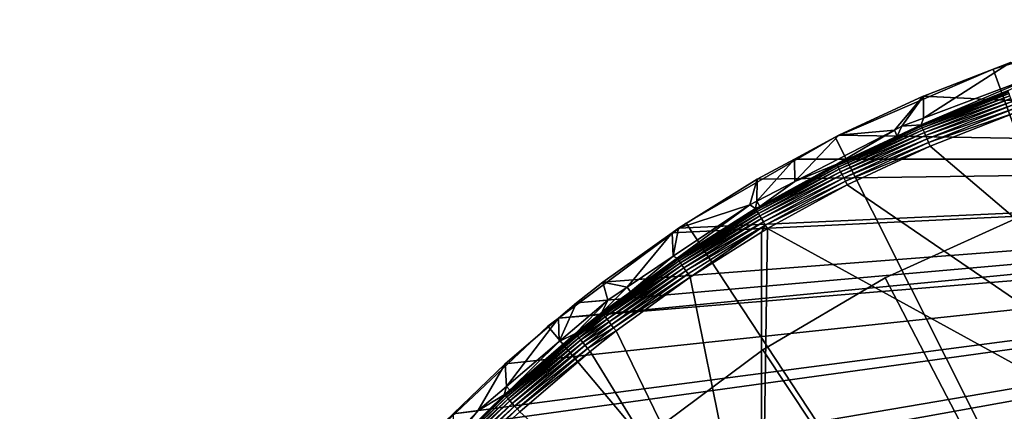
# Model space of a CAD drawing. Extents: x -245 to 25, y -233 to 40.
# Drawn here: x -245 to -228, y 18 to 24 of the extents above; entities that cross this region are included whole.
import ezdxf

# ---------------------------------------------------------------- set-up
doc = ezdxf.new("R2010")
doc.units = 0
for name, color, linetype in [('L10', 7, 'CONTINUOUS'), ('L8', 7, 'CONTINUOUS'), ('L9', 7, 'CONTINUOUS')]:
    doc.layers.add(name, color=color, linetype=linetype)

msp = doc.modelspace()

# ---------------------------------------------------------------- linework, layer by layer
at = {"layer": 'L10', "color": 7}
for points in [[(-228.1936, 20.95506, 65.8), (-228.1936, 20.95506, 35.8), (-230.3746, 19.96542, 35.8)], [(-228.1936, 20.95506, 65.8), (-230.3746, 19.96542, 35.8), (-230.3746, 19.96542, 65.8)], [(-230.3746, 19.96542, 35.8), (-228.1936, 20.95506, 35.8), (-220, 0, 35.8)], [(-220, 0, 65.8), (-228.1936, 20.95506, 65.8), (-230.3746, 19.96542, 65.8)], [(-230.3746, 19.96542, 65.8), (-230.3746, 19.96542, 35.8), (-232.438, 18.74956, 35.8)], [(-230.3746, 19.96542, 65.8), (-232.438, 18.74956, 35.8), (-232.438, 18.74956, 65.8)], [(-220, 0, 35.8), (-232.438, 18.74956, 35.8), (-230.3746, 19.96542, 35.8)], [(-230.3746, 19.96542, 65.8), (-232.438, 18.74956, 65.8), (-220, 0, 65.8)], [(-232.438, 18.74956, 65.8), (-232.438, 18.74956, 35.8), (-234.3605, 17.32126, 35.8)], [(-232.438, 18.74956, 65.8), (-234.3605, 17.32126, 35.8), (-234.3605, 17.32126, 65.8)], [(-220, 0, 35.8), (-234.3605, 17.32126, 35.8), (-232.438, 18.74956, 35.8)], [(-220, 0, 65.8), (-232.438, 18.74956, 65.8), (-234.3605, 17.32126, 65.8)]]:
    msp.add_3dface(points, dxfattribs=at)
at = {"layer": 'L8', "color": 7}
for points in [[(-229.7272, 23.03393, 65.8), (-228.2573, 23.60195, 65.8), (-208.0934, 21.97005, 65.8)], [(-229.7272, 23.03393, 65.8), (-229.7257, 22.66467, 84.21464), (-228.2573, 23.60195, 65.8)], [(-228.2573, 23.60195, 65.8), (-229.7257, 22.66467, 84.21464), (-227.7579, 23.40692, 84.21464)], [(-229.7694, 22.54976, 90.41676), (-228.2988, 23.12756, 90.41691), (-227.7579, 23.40692, 84.21464)], [(-227.7579, 23.40692, 84.21464), (-229.7257, 22.66467, 84.21464), (-229.7694, 22.54976, 90.41676)], [(-228.2988, 23.12756, 90.41691), (-229.7694, 22.54976, 90.41676), (-228.2965, 23.12103, 90.48438)], [(-228.2965, 23.12103, 90.48438), (-229.7694, 22.54976, 90.41676), (-229.7667, 22.54339, 90.48425)], [(-228.2965, 23.12103, 90.48438), (-229.7667, 22.54339, 90.48425), (-228.2904, 23.10386, 90.54972)], [(-208.0934, 21.97005, 65.8), (-231.158, 22.37427, 65.8), (-229.7317, 23.03217, 65.8)], [(-231.158, 22.37427, 65.8), (-230.2183, 22.46194, 84.21464), (-229.7317, 23.03217, 65.8)], [(-229.7317, 23.03217, 65.8), (-230.2183, 22.46194, 84.21464), (-230.0965, 22.52483, 84.21464)], [(-229.7317, 23.03217, 65.8), (-230.0965, 22.52483, 84.21464), (-229.7272, 23.03393, 65.8)], [(-229.7272, 23.03393, 65.8), (-230.0965, 22.52483, 84.21464), (-229.7257, 22.66467, 84.21464)], [(-228.2904, 23.10386, 90.54972), (-229.7667, 22.54339, 90.48425), (-229.7595, 22.52663, 90.54962)], [(-228.2904, 23.10386, 90.54972), (-229.7595, 22.52663, 90.54962), (-228.2806, 23.07653, 90.61104)], [(-228.2806, 23.07653, 90.61104), (-229.7595, 22.52663, 90.54962), (-229.748, 22.49996, 90.61095)], [(-228.2806, 23.07653, 90.61104), (-229.748, 22.49996, 90.61095), (-228.2676, 23.03983, 90.66657)], [(-228.2676, 23.03983, 90.66657), (-229.748, 22.49996, 90.61095), (-229.7326, 22.46415, 90.6665)], [(-228.2676, 23.03983, 90.66657), (-229.7326, 22.46415, 90.6665), (-228.2515, 22.99483, 90.71472)], [(-228.2515, 22.99483, 90.71472), (-229.7326, 22.46415, 90.6665), (-229.7137, 22.42023, 90.71465)], [(-208.0934, 21.97005, 65.8), (-229.7317, 23.03217, 65.8), (-229.7272, 23.03393, 65.8)], [(-228.2515, 22.99483, 90.71472), (-229.7137, 22.42023, 90.71465), (-228.233, 22.94281, 90.75411)], [(-228.233, 22.94281, 90.75411), (-229.7137, 22.42023, 90.71465), (-229.6919, 22.36947, 90.75403)], [(-228.233, 22.94281, 90.75411), (-229.6919, 22.36947, 90.75403), (-228.2125, 22.88526, 90.7836)], [(-228.2125, 22.88526, 90.7836), (-229.6919, 22.36947, 90.75403), (-229.6677, 22.31332, 90.78351)], [(-228.2125, 22.88526, 90.7836), (-229.6677, 22.31332, 90.78351), (-228.1906, 22.82386, 90.80234)], [(-228.1906, 22.82386, 90.80234), (-229.6677, 22.31332, 90.78351), (-229.642, 22.25341, 90.80222)], [(-228.1906, 22.82386, 90.80234), (-229.642, 22.25341, 90.80222), (-228.1679, 22.76035, 90.8098)], [(-229.7694, 22.54976, 90.41676), (-229.7257, 22.66467, 84.21464), (-230.0965, 22.52483, 84.21464)], [(-228.1679, 22.76035, 90.8098), (-229.642, 22.25341, 90.80222), (-229.6153, 22.19144, 90.80965)], [(-219.9999, 14.00875, 91.0195), (-228.1679, 22.76035, 90.8098), (-229.6153, 22.19144, 90.80965)], [(-231.158, 22.37427, 65.8), (-231.9022, 21.5928, 84.21464), (-230.2183, 22.46194, 84.21464)], [(-231.1913, 21.88436, 90.41661), (-230.2183, 22.46194, 84.21464), (-231.9022, 21.5928, 84.21464)], [(-230.173, 22.36091, 90.41671), (-230.2183, 22.46194, 84.21464), (-231.1913, 21.88436, 90.41661)], [(-229.7667, 22.54339, 90.48425), (-230.173, 22.36091, 90.41671), (-231.1881, 21.87816, 90.48413)], [(-229.7667, 22.54339, 90.48425), (-231.1881, 21.87816, 90.48413), (-229.7595, 22.52663, 90.54962)], [(-229.7595, 22.52663, 90.54962), (-231.1881, 21.87816, 90.48413), (-231.1799, 21.86188, 90.54951)], [(-229.7595, 22.52663, 90.54962), (-231.1799, 21.86188, 90.54951), (-229.748, 22.49996, 90.61095)], [(-229.748, 22.49996, 90.61095), (-231.1799, 21.86188, 90.54951), (-231.1668, 21.83597, 90.61086)], [(-229.748, 22.49996, 90.61095), (-231.1668, 21.83597, 90.61086), (-229.7326, 22.46415, 90.6665)], [(-229.7326, 22.46415, 90.6665), (-231.1668, 21.83597, 90.61086), (-231.1491, 21.80118, 90.66642)], [(-229.7326, 22.46415, 90.6665), (-231.1491, 21.80118, 90.66642), (-229.7137, 22.42023, 90.71465)], [(-230.173, 22.36091, 90.41671), (-230.0965, 22.52483, 84.21464), (-230.2183, 22.46194, 84.21464)], [(-229.7694, 22.54976, 90.41676), (-230.0965, 22.52483, 84.21464), (-230.173, 22.36091, 90.41671)], [(-229.7694, 22.54976, 90.41676), (-230.173, 22.36091, 90.41671), (-229.7667, 22.54339, 90.48425)], [(-231.9066, 21.97005, 65.8), (-231.158, 22.37427, 65.8), (-208.0934, 21.97005, 65.8)], [(-231.9066, 21.97005, 65.8), (-231.9022, 21.5928, 84.21464), (-231.158, 22.37427, 65.8)], [(-230.173, 22.36091, 90.41671), (-231.1913, 21.88436, 90.41661), (-231.1881, 21.87816, 90.48413)], [(-229.7137, 22.42023, 90.71465), (-231.1491, 21.80118, 90.66642), (-231.1275, 21.75851, 90.71458)], [(-229.7137, 22.42023, 90.71465), (-231.1275, 21.75851, 90.71458), (-229.6919, 22.36947, 90.75403)], [(-229.6919, 22.36947, 90.75403), (-231.1275, 21.75851, 90.71458), (-231.1025, 21.70919, 90.75396)], [(-229.6919, 22.36947, 90.75403), (-231.1025, 21.70919, 90.75396), (-229.6677, 22.31332, 90.78351)], [(-229.6677, 22.31332, 90.78351), (-231.1025, 21.70919, 90.75396), (-231.0749, 21.65464, 90.78342)], [(-229.6677, 22.31332, 90.78351), (-231.0749, 21.65464, 90.78342), (-229.642, 22.25341, 90.80222)], [(-229.642, 22.25341, 90.80222), (-231.0749, 21.65464, 90.78342), (-231.0454, 21.59644, 90.80212)], [(-229.642, 22.25341, 90.80222), (-231.0454, 21.59644, 90.80212), (-229.6153, 22.19144, 90.80965)], [(-229.6153, 22.19144, 90.80965), (-231.0454, 21.59644, 90.80212), (-231.0149, 21.53626, 90.80952)], [(-229.6153, 22.19144, 90.80965), (-231.0149, 21.53626, 90.80952), (-219.9999, 14.00875, 91.0195)], [(-207.4643, 21.63033, 65.8), (-235.8923, 19.281, 65.8), (-208.0934, 21.97005, 65.8)], [(-208.0934, 21.97005, 65.8), (-235.8923, 19.281, 65.8), (-235.5848, 19.54295, 65.8)], [(-208.0934, 21.97005, 65.8), (-235.5848, 19.54295, 65.8), (-235.141, 19.88934, 65.8)], [(-235.141, 19.88934, 65.8), (-233.9715, 20.72487, 65.8), (-208.0934, 21.97005, 65.8)], [(-233.9715, 20.72487, 65.8), (-233.8639, 20.80175, 65.8), (-208.0934, 21.97005, 65.8)], [(-208.0934, 21.97005, 65.8), (-233.8639, 20.80175, 65.8), (-232.5357, 21.63033, 65.8)], [(-232.5357, 21.63033, 65.8), (-232.5444, 21.26135, 84.21464), (-231.9066, 21.97005, 65.8)], [(-231.9066, 21.97005, 65.8), (-232.5444, 21.26135, 84.21464), (-231.9022, 21.5928, 84.21464)], [(-208.0934, 21.97005, 65.8), (-232.5357, 21.63033, 65.8), (-231.9066, 21.97005, 65.8)], [(-231.1881, 21.87816, 90.48413), (-231.1913, 21.88436, 90.41661), (-232.5591, 21.12805, 90.48402)], [(-232.5591, 21.12805, 90.48402), (-231.1913, 21.88436, 90.41661), (-232.4921, 21.17262, 90.41648)], [(-232.5591, 21.12805, 90.48402), (-231.1799, 21.86188, 90.54951), (-231.1881, 21.87816, 90.48413)], [(-232.5591, 21.12805, 90.48402), (-232.5499, 21.1123, 90.54942), (-231.1799, 21.86188, 90.54951)], [(-232.5499, 21.1123, 90.54942), (-231.1668, 21.83597, 90.61086), (-231.1799, 21.86188, 90.54951)], [(-232.5499, 21.1123, 90.54942), (-232.5351, 21.08725, 90.61079), (-231.1668, 21.83597, 90.61086)], [(-232.5351, 21.08725, 90.61079), (-231.1491, 21.80118, 90.66642), (-231.1668, 21.83597, 90.61086)], [(-232.5351, 21.08725, 90.61079), (-232.5153, 21.05362, 90.66635), (-231.1491, 21.80118, 90.66642)], [(-232.5153, 21.05362, 90.66635), (-231.1275, 21.75851, 90.71458), (-231.1491, 21.80118, 90.66642)], [(-231.1913, 21.88436, 90.41661), (-231.9022, 21.5928, 84.21464), (-232.4921, 21.17262, 90.41648)], [(-207.4643, 21.63033, 65.8), (-244.8917, -2.340133, 65.8), (-244.9883, -0.772861, 65.8)], [(-244.9883, -0.772861, 65.8), (-244.9879, -0.000006, 65.8), (-207.4643, 21.63033, 65.8)], [(-207.4643, 21.63033, 65.8), (-244.9879, -0.000006, 65.8), (-244.9875, 0.797088, 65.8)], [(-207.4643, 21.63033, 65.8), (-244.9875, 0.797088, 65.8), (-244.8892, 2.366825, 65.8)], [(-244.8696, -2.55445, 65.8), (-244.8917, -2.340133, 65.8), (-207.4643, 21.63033, 65.8)], [(-244.8892, 2.366825, 65.8), (-244.8656, 2.553927, 65.8), (-207.4643, 21.63033, 65.8)], [(-207.4643, 21.63033, 65.8), (-244.8391, -2.849454, 65.8), (-244.8696, -2.55445, 65.8)], [(-207.4643, 21.63033, 65.8), (-244.8656, 2.553927, 65.8), (-244.6921, 3.931186, 65.8)], [(-207.4643, 21.63033, 65.8), (-244.6112, -4.411698, 65.8), (-244.8391, -2.849454, 65.8)], [(-207.4643, 21.63033, 65.8), (-244.6921, 3.931186, 65.8), (-244.4814, 5.033758, 65.8)], [(-244.48, -5.033257, 65.8), (-244.6112, -4.411698, 65.8), (-207.4643, 21.63033, 65.8)], [(-244.4814, 5.033758, 65.8), (-244.3947, 5.487864, 65.8), (-207.4643, 21.63033, 65.8)], [(-244.2877, -5.944655, 65.8), (-244.48, -5.033257, 65.8), (-207.4643, 21.63033, 65.8)], [(-207.4643, 21.63033, 65.8), (-244.3947, 5.487864, 65.8), (-244.2407, 6.133863, 65.8)], [(-207.4643, 21.63033, 65.8), (-243.8747, -7.430659, 65.8), (-244.2877, -5.944655, 65.8)], [(-207.4643, 21.63033, 65.8), (-244.2407, 6.133863, 65.8), (-243.8697, 7.429214, 65.8)], [(-207.4643, 21.63033, 65.8), (-243.8701, -7.447348, 65.8), (-243.8747, -7.430659, 65.8)], [(-243.3595, -8.919222, 65.8), (-243.8701, -7.447348, 65.8), (-207.4643, 21.63033, 65.8)], [(-243.8697, 7.429214, 65.8), (-243.8112, 7.633346, 65.8), (-207.4643, 21.63033, 65.8)], [(-207.4643, 21.63033, 65.8), (-243.8112, 7.633346, 65.8), (-243.2893, 9.100673, 65.8)], [(-207.4643, 21.63033, 65.8), (-243.0229, -9.722551, 65.8), (-243.3595, -8.919222, 65.8)], [(-207.4643, 21.63033, 65.8), (-243.2893, 9.100673, 65.8), (-243.023, 9.722496, 65.8)], [(-242.6754, 10.53439, 65.8), (-207.4643, 21.63033, 65.8), (-243.023, 9.722496, 65.8)], [(-207.4643, 21.63033, 65.8), (-242.7561, -10.35934, 65.8), (-243.0229, -9.722551, 65.8)], [(-207.4643, 21.63033, 65.8), (-242.4771, -10.94998, 65.8), (-242.7561, -10.35934, 65.8)], [(-241.9801, 11.91206, 65.8), (-207.4643, 21.63033, 65.8), (-242.6754, 10.53439, 65.8)], [(-241.9712, -11.9073, 65.8), (-242.4771, -10.94998, 65.8), (-207.4643, 21.63033, 65.8)], [(-241.9801, 11.91206, 65.8), (-241.9696, 11.93299, 65.8), (-207.4643, 21.63033, 65.8)], [(-207.4643, 21.63033, 65.8), (-241.7368, -12.35069, 65.8), (-241.9712, -11.9073, 65.8)], [(-207.4643, 21.63033, 65.8), (-241.9696, 11.93299, 65.8), (-241.171, 13.29464, 65.8)], [(-207.4643, 21.63033, 65.8), (-240.9146, -13.6935, 65.8), (-241.7368, -12.35069, 65.8)], [(-207.4643, 21.63033, 65.8), (-241.171, 13.29464, 65.8), (-240.8719, 13.75827, 65.8)], [(-240.7212, -13.96892, 65.8), (-240.9146, -13.6935, 65.8), (-207.4643, 21.63033, 65.8)], [(-240.8719, 13.75827, 65.8), (-240.7224, 13.96977, 65.8), (-207.4643, 21.63033, 65.8)], [(-207.4643, 21.63033, 65.8), (-240.7224, 13.96977, 65.8), (-239.9665, 15.03937, 65.8)], [(-240.0127, -14.97795, 65.8), (-240.7212, -13.96892, 65.8), (-207.4643, 21.63033, 65.8)], [(-207.4643, 21.63033, 65.8), (-239.281, -15.8927, 65.8), (-240.0127, -14.97795, 65.8)], [(-207.4643, 21.63033, 65.8), (-239.9665, 15.03937, 65.8), (-239.2802, 15.89204, 65.8)], [(-207.4643, 21.63033, 65.8), (-239.0328, -16.20303, 65.8), (-239.281, -15.8927, 65.8)], [(-239.2802, 15.89204, 65.8), (-238.9842, 16.25983, 65.8), (-207.4643, 21.63033, 65.8)], [(-237.976, -17.36724, 65.8), (-239.0328, -16.20303, 65.8), (-207.4643, 21.63033, 65.8)], [(-207.4643, 21.63033, 65.8), (-238.9842, 16.25983, 65.8), (-237.9263, 17.4185, 65.8)], [(-207.4643, 21.63033, 65.8), (-237.6737, -17.67373, 65.8), (-237.976, -17.36724, 65.8)], [(-207.4643, 21.63033, 65.8), (-237.9263, 17.4185, 65.8), (-237.6682, 17.66797, 65.8)], [(-207.4643, 21.63033, 65.8), (-237.6181, -17.73011, 65.8), (-237.6737, -17.67373, 65.8)], [(-237.6682, 17.66797, 65.8), (-236.7932, 18.51365, 65.8), (-207.4643, 21.63033, 65.8)], [(-236.4598, -18.81095, 65.8), (-237.6181, -17.73011, 65.8), (-207.4643, 21.63033, 65.8)], [(-207.4643, 21.63033, 65.8), (-236.7932, 18.51365, 65.8), (-235.8923, 19.281, 65.8)], [(-207.4643, 21.63033, 65.8), (-235.8907, -19.27877, 65.8), (-236.4598, -18.81095, 65.8)], [(-207.4643, 21.63033, 65.8), (-235.2452, -19.80948, 65.8), (-235.8907, -19.27877, 65.8)], [(-233.9765, -20.72603, 65.8), (-235.2452, -19.80948, 65.8), (-207.4643, 21.63033, 65.8)], [(-233.9765, -20.72603, 65.8), (-207.4643, 21.63033, 65.8), (-233.9736, -20.72787, 65.8)], [(-233.9736, -20.72787, 65.8), (-207.4643, 21.63033, 65.8), (-206.1362, 20.80175, 65.8)], [(-233.8639, 20.80175, 65.8), (-232.6625, 21.20038, 84.21464), (-232.5357, 21.63033, 65.8)], [(-232.5357, 21.63033, 65.8), (-232.6625, 21.20038, 84.21464), (-232.5444, 21.26135, 84.21464)], [(-232.5153, 21.05362, 90.66635), (-232.491, 21.01237, 90.71451), (-231.1275, 21.75851, 90.71458)], [(-232.491, 21.01237, 90.71451), (-231.1025, 21.70919, 90.75396), (-231.1275, 21.75851, 90.71458)], [(-232.491, 21.01237, 90.71451), (-232.463, 20.96469, 90.75389), (-231.1025, 21.70919, 90.75396)], [(-232.463, 20.96469, 90.75389), (-231.0749, 21.65464, 90.78342), (-231.1025, 21.70919, 90.75396)], [(-232.463, 20.96469, 90.75389), (-232.4319, 20.91197, 90.78334), (-231.0749, 21.65464, 90.78342)], [(-232.4319, 20.91197, 90.78334), (-231.0454, 21.59644, 90.80212), (-231.0749, 21.65464, 90.78342)], [(-232.4921, 21.17262, 90.41648), (-231.9022, 21.5928, 84.21464), (-232.5444, 21.26135, 84.21464)], [(-232.4319, 20.91197, 90.78334), (-232.3988, 20.85571, 90.80201), (-231.0454, 21.59644, 90.80212)], [(-232.3988, 20.85571, 90.80201), (-231.0149, 21.53626, 90.80952), (-231.0454, 21.59644, 90.80212)], [(-232.3988, 20.85571, 90.80201), (-232.3646, 20.79754, 90.80938), (-231.0149, 21.53626, 90.80952)], [(-219.9999, 14.00875, 91.0195), (-231.0149, 21.53626, 90.80952), (-232.3646, 20.79754, 90.80938)], [(-233.8639, 20.80175, 65.8), (-233.9564, 20.33086, 84.21464), (-232.6625, 21.20038, 84.21464)], [(-233.8847, 20.2986, 90.41634), (-232.6625, 21.20038, 84.21464), (-233.9564, 20.33086, 84.21464)], [(-232.5626, 21.13403, 90.41648), (-232.6625, 21.20038, 84.21464), (-233.8847, 20.2986, 90.41634)], [(-233.8847, 20.2986, 90.41634), (-232.5591, 21.12805, 90.48402), (-232.5626, 21.13403, 90.41648)], [(-233.8847, 20.2986, 90.41634), (-233.8808, 20.29284, 90.48392), (-232.5591, 21.12805, 90.48402)], [(-233.8808, 20.29284, 90.48392), (-232.5499, 21.1123, 90.54942), (-232.5591, 21.12805, 90.48402)], [(-232.5626, 21.13403, 90.41648), (-232.5444, 21.26135, 84.21464), (-232.6625, 21.20038, 84.21464)], [(-232.4921, 21.17262, 90.41648), (-232.5444, 21.26135, 84.21464), (-232.5626, 21.13403, 90.41648)], [(-232.5591, 21.12805, 90.48402), (-232.4921, 21.17262, 90.41648), (-232.5626, 21.13403, 90.41648)], [(-233.8808, 20.29284, 90.48392), (-233.8706, 20.2777, 90.54933), (-232.5499, 21.1123, 90.54942)], [(-233.8706, 20.2777, 90.54933), (-232.5351, 21.08725, 90.61079), (-232.5499, 21.1123, 90.54942)], [(-233.8706, 20.2777, 90.54933), (-233.8543, 20.2536, 90.61072), (-232.5351, 21.08725, 90.61079)], [(-233.8543, 20.2536, 90.61072), (-232.5153, 21.05362, 90.66635), (-232.5351, 21.08725, 90.61079)], [(-233.8543, 20.2536, 90.61072), (-233.8324, 20.22126, 90.66629), (-232.5153, 21.05362, 90.66635)], [(-233.8324, 20.22126, 90.66629), (-232.491, 21.01237, 90.71451), (-232.5153, 21.05362, 90.66635)], [(-233.8324, 20.22126, 90.66629), (-233.8056, 20.18159, 90.71446), (-232.491, 21.01237, 90.71451)], [(-233.8056, 20.18159, 90.71446), (-232.463, 20.96469, 90.75389), (-232.491, 21.01237, 90.71451)], [(-233.8056, 20.18159, 90.71446), (-233.7746, 20.13574, 90.75384), (-232.463, 20.96469, 90.75389)], [(-233.7746, 20.13574, 90.75384), (-232.4319, 20.91197, 90.78334), (-232.463, 20.96469, 90.75389)], [(-233.9736, -20.72787, 65.8), (-206.1362, 20.80175, 65.8), (-206.0285, 20.72487, 65.8)], [(-233.9715, 20.72487, 65.8), (-233.9564, 20.33086, 84.21464), (-233.8639, 20.80175, 65.8)], [(-233.7746, 20.13574, 90.75384), (-233.7403, 20.08504, 90.78327), (-232.4319, 20.91197, 90.78334)], [(-233.7403, 20.08504, 90.78327), (-232.3988, 20.85571, 90.80201), (-232.4319, 20.91197, 90.78334)], [(-233.7403, 20.08504, 90.78327), (-233.7037, 20.03094, 90.80192), (-232.3988, 20.85571, 90.80201)], [(-233.6658, 19.97501, 90.80926), (-232.3988, 20.85571, 90.80201), (-233.7037, 20.03094, 90.80192)], [(-232.4627, 20.73551, 90.80937), (-232.3988, 20.85571, 90.80201), (-233.6658, 19.97501, 90.80926)], [(-232.4627, 20.73551, 90.80937), (-232.3646, 20.79754, 90.80938), (-232.3988, 20.85571, 90.80201)], [(-219.9999, 14.00875, 91.0195), (-232.3646, 20.79754, 90.80938), (-232.4627, 14.00851, 90.92538)], [(-232.4627, 14.00851, 90.92538), (-232.3646, 20.79754, 90.80938), (-232.4627, 20.73551, 90.80937)], [(-235.141, 19.88934, 65.8), (-234.733, 19.80902, 84.21464), (-233.9715, 20.72487, 65.8)], [(-233.9715, 20.72487, 65.8), (-234.733, 19.80902, 84.21464), (-233.9564, 20.33086, 84.21464)], [(-206.0285, 20.72487, 65.8), (-204.859, 19.88934, 65.8), (-233.9736, -20.72787, 65.8)], [(-232.4627, 14.00851, 90.92538), (-232.4627, 20.73551, 90.80937), (-233.6658, 19.97501, 90.80926)], [(-234.673, 19.72859, 90.41626), (-235.1534, 19.37264, 90.48381), (-233.8808, 20.29284, 90.48392)], [(-235.1534, 19.37264, 90.48381), (-233.8706, 20.2777, 90.54933), (-233.8808, 20.29284, 90.48392)], [(-234.673, 19.72859, 90.41626), (-233.9564, 20.33086, 84.21464), (-234.733, 19.80902, 84.21464)], [(-233.8847, 20.2986, 90.41634), (-233.9564, 20.33086, 84.21464), (-234.673, 19.72859, 90.41626)], [(-234.673, 19.72859, 90.41626), (-233.8808, 20.29284, 90.48392), (-233.8847, 20.2986, 90.41634)], [(-235.1534, 19.37264, 90.48381), (-235.1422, 19.35816, 90.54925), (-233.8706, 20.2777, 90.54933)], [(-235.1422, 19.35816, 90.54925), (-233.8543, 20.2536, 90.61072), (-233.8706, 20.2777, 90.54933)], [(-235.1422, 19.35816, 90.54925), (-235.1244, 19.33511, 90.61065), (-233.8543, 20.2536, 90.61072)], [(-235.1244, 19.33511, 90.61065), (-233.8324, 20.22126, 90.66629), (-233.8543, 20.2536, 90.61072)], [(-235.1244, 19.33511, 90.61065), (-235.1005, 19.30417, 90.66623), (-233.8324, 20.22126, 90.66629)], [(-235.1005, 19.30417, 90.66623), (-233.8056, 20.18159, 90.71446), (-233.8324, 20.22126, 90.66629)], [(-235.1005, 19.30417, 90.66623), (-235.0713, 19.26623, 90.71441), (-233.8056, 20.18159, 90.71446)], [(-235.0713, 19.26623, 90.71441), (-233.7746, 20.13574, 90.75384), (-233.8056, 20.18159, 90.71446)], [(-235.0713, 19.26623, 90.71441), (-235.0374, 19.22238, 90.75377), (-233.7746, 20.13574, 90.75384)], [(-235.0374, 19.22238, 90.75377), (-233.7403, 20.08504, 90.78327), (-233.7746, 20.13574, 90.75384)], [(-235.0374, 19.22238, 90.75377), (-235, 19.17389, 90.78319), (-233.7403, 20.08504, 90.78327)], [(-235, 19.17389, 90.78319), (-233.7037, 20.03094, 90.80192), (-233.7403, 20.08504, 90.78327)], [(-235, 19.17389, 90.78319), (-234.9601, 19.12216, 90.80183), (-233.7037, 20.03094, 90.80192)], [(-233.6658, 19.97501, 90.80926), (-233.7037, 20.03094, 90.80192), (-234.9601, 19.12216, 90.80183)], [(-234.9601, 19.12216, 90.80183), (-234.9188, 19.06868, 90.80913), (-233.6658, 19.97501, 90.80926)], [(-233.6658, 19.97501, 90.80926), (-234.9188, 19.06868, 90.80913), (-232.4627, 14.00851, 90.92538)], [(-235.5848, 19.54295, 65.8), (-235.0592, 19.58981, 84.21464), (-235.141, 19.88934, 65.8)], [(-234.673, 19.72859, 90.41626), (-234.733, 19.80902, 84.21464), (-235.1576, 19.37815, 90.41621)], [(-235.1576, 19.37815, 90.41621), (-234.733, 19.80902, 84.21464), (-235.0592, 19.58981, 84.21464)], [(-235.141, 19.88934, 65.8), (-235.0592, 19.58981, 84.21464), (-234.733, 19.80902, 84.21464)], [(-233.9736, -20.72787, 65.8), (-204.859, 19.88934, 65.8), (-204.4152, 19.54295, 65.8)], [(-235.1576, 19.37815, 90.41621), (-235.1534, 19.37264, 90.48381), (-234.673, 19.72859, 90.41626)], [(-235.8923, 19.281, 65.8), (-235.8789, 18.8906, 84.21464), (-235.5848, 19.54295, 65.8)], [(-235.5848, 19.54295, 65.8), (-235.8789, 18.8906, 84.21464), (-235.0592, 19.58981, 84.21464)], [(-235.6038, 19.02566, 90.41616), (-235.0592, 19.58981, 84.21464), (-235.8789, 18.8906, 84.21464)], [(-235.1576, 19.37815, 90.41621), (-235.0592, 19.58981, 84.21464), (-235.6038, 19.02566, 90.41616)], [(-233.9736, -20.72787, 65.8), (-204.4152, 19.54295, 65.8), (-204.1077, 19.281, 65.8)], [(-235.1534, 19.37264, 90.48381), (-235.1576, 19.37815, 90.41621), (-235.6038, 19.02566, 90.41616)], [(-235.6038, 19.02566, 90.41616), (-235.5994, 19.02024, 90.48376), (-235.1534, 19.37264, 90.48381)], [(-235.5994, 19.02024, 90.48376), (-235.1422, 19.35816, 90.54925), (-235.1534, 19.37264, 90.48381)], [(-235.5994, 19.02024, 90.48376), (-235.588, 19.00601, 90.54921), (-235.1422, 19.35816, 90.54925)], [(-235.588, 19.00601, 90.54921), (-235.1244, 19.33511, 90.61065), (-235.1422, 19.35816, 90.54925)], [(-235.588, 19.00601, 90.54921), (-235.5697, 18.98337, 90.61062), (-235.1244, 19.33511, 90.61065)], [(-235.5697, 18.98337, 90.61062), (-235.1005, 19.30417, 90.66623), (-235.1244, 19.33511, 90.61065)], [(-235.5697, 18.98337, 90.61062), (-235.5451, 18.95297, 90.66621), (-235.1005, 19.30417, 90.66623)], [(-235.5451, 18.95297, 90.66621), (-235.0713, 19.26623, 90.71441), (-235.1005, 19.30417, 90.66623)], [(-236.7932, 18.51365, 65.8), (-236.7701, 18.13037, 84.21464), (-235.8923, 19.281, 65.8)], [(-235.8923, 19.281, 65.8), (-236.7701, 18.13037, 84.21464), (-235.8789, 18.8906, 84.21464)], [(-235.5451, 18.95297, 90.66621), (-235.5149, 18.91569, 90.71438), (-235.0713, 19.26623, 90.71441)], [(-235.5149, 18.91569, 90.71438), (-235.0374, 19.22238, 90.75377), (-235.0713, 19.26623, 90.71441)], [(-235.5149, 18.91569, 90.71438), (-235.4801, 18.87261, 90.75375), (-235.0374, 19.22238, 90.75377)], [(-235.4801, 18.87261, 90.75375), (-235, 19.17389, 90.78319), (-235.0374, 19.22238, 90.75377)], [(-235.4801, 18.87261, 90.75375), (-235.4416, 18.82497, 90.78316), (-235, 19.17389, 90.78319)], [(-235.4416, 18.82497, 90.78316), (-234.9601, 19.12216, 90.80183), (-235, 19.17389, 90.78319)], [(-235.4416, 18.82497, 90.78316), (-235.4005, 18.77415, 90.80178), (-234.9601, 19.12216, 90.80183)], [(-235.4005, 18.77415, 90.80178), (-234.9188, 19.06868, 90.80913), (-234.9601, 19.12216, 90.80183)], [(-204.1077, 19.281, 65.8), (-203.2068, 18.51365, 65.8), (-233.9736, -20.72787, 65.8)], [(-236.7133, 18.06911, 90.41601), (-236.801, 17.98424, 90.48362), (-235.6038, 19.02566, 90.41616)], [(-235.6038, 19.02566, 90.41616), (-236.801, 17.98424, 90.48362), (-235.5994, 19.02024, 90.48376)], [(-236.801, 17.98424, 90.48362), (-235.588, 19.00601, 90.54921), (-235.5994, 19.02024, 90.48376)], [(-236.801, 17.98424, 90.48362), (-236.7887, 17.97075, 90.5491), (-235.588, 19.00601, 90.54921)], [(-236.7887, 17.97075, 90.5491), (-235.5697, 18.98337, 90.61062), (-235.588, 19.00601, 90.54921)], [(-236.7887, 17.97075, 90.5491), (-236.769, 17.94929, 90.61052), (-235.5697, 18.98337, 90.61062)], [(-236.769, 17.94929, 90.61052), (-235.5451, 18.95297, 90.66621), (-235.5697, 18.98337, 90.61062)], [(-236.769, 17.94929, 90.61052), (-236.7425, 17.92048, 90.66612), (-235.5451, 18.95297, 90.66621)], [(-236.7425, 17.92048, 90.66612), (-235.5149, 18.91569, 90.71438), (-235.5451, 18.95297, 90.66621)], [(-235.6038, 19.02566, 90.41616), (-235.8789, 18.8906, 84.21464), (-236.7133, 18.06911, 90.41601)], [(-235.4005, 18.77415, 90.80178), (-235.358, 18.72161, 90.80908), (-234.9188, 19.06868, 90.80913)], [(-232.4627, 14.00851, 90.92538), (-234.9188, 19.06868, 90.80913), (-235.358, 18.72161, 90.80908)], [(-236.7133, 18.06911, 90.41601), (-235.8789, 18.8906, 84.21464), (-236.7701, 18.13037, 84.21464)], [(-236.7425, 17.92048, 90.66612), (-236.7101, 17.88516, 90.7143), (-235.5149, 18.91569, 90.71438)], [(-236.7101, 17.88516, 90.7143), (-235.4801, 18.87261, 90.75375), (-235.5149, 18.91569, 90.71438)], [(-236.7101, 17.88516, 90.7143), (-236.6726, 17.84434, 90.75366), (-235.4801, 18.87261, 90.75375)], [(-236.6726, 17.84434, 90.75366), (-235.4416, 18.82497, 90.78316), (-235.4801, 18.87261, 90.75375)], [(-236.6726, 17.84434, 90.75366), (-236.6311, 17.7992, 90.78306), (-235.4416, 18.82497, 90.78316)], [(-236.6311, 17.7992, 90.78306), (-235.4005, 18.77415, 90.80178), (-235.4416, 18.82497, 90.78316)], [(-236.6311, 17.7992, 90.78306), (-236.5869, 17.75104, 90.80166), (-235.4005, 18.77415, 90.80178)], [(-236.5869, 17.75104, 90.80166), (-235.358, 18.72161, 90.80908), (-235.4005, 18.77415, 90.80178)], [(-236.5869, 17.75104, 90.80166), (-236.5411, 17.70127, 90.80892), (-235.358, 18.72161, 90.80908)], [(-235.358, 18.72161, 90.80908), (-236.5411, 17.70127, 90.80892), (-232.4627, 14.00851, 90.92538)], [(-237.6682, 17.66797, 65.8), (-237.2522, 17.71913, 84.21464), (-236.7932, 18.51365, 65.8)], [(-236.7932, 18.51365, 65.8), (-237.2522, 17.71913, 84.21464), (-236.7701, 18.13037, 84.21464)], [(-233.9736, -20.72787, 65.8), (-203.2068, 18.51365, 65.8), (-202.3318, 17.66797, 65.8)], [(-236.8058, 17.98936, 90.416), (-236.7701, 18.13037, 84.21464), (-237.2522, 17.71913, 84.21464)], [(-236.7133, 18.06911, 90.41601), (-236.7701, 18.13037, 84.21464), (-236.8058, 17.98936, 90.416)], [(-236.8058, 17.98936, 90.416), (-237.2522, 17.71913, 84.21464), (-237.9321, 16.88752, 90.41581)], [(-236.801, 17.98424, 90.48362), (-236.8058, 17.98936, 90.416), (-237.9321, 16.88752, 90.41581)], [(-236.801, 17.98424, 90.48362), (-237.9321, 16.88752, 90.41581), (-237.9271, 16.88269, 90.48346)], [(-237.9271, 16.88269, 90.48346), (-236.7887, 17.97075, 90.5491), (-236.801, 17.98424, 90.48362)], [(-237.9271, 16.88269, 90.48346), (-237.9138, 16.87, 90.54895), (-236.7887, 17.97075, 90.5491)], [(-237.9138, 16.87, 90.54895), (-236.769, 17.94929, 90.61052), (-236.7887, 17.97075, 90.5491)], [(-236.7133, 18.06911, 90.41601), (-236.8058, 17.98936, 90.416), (-236.801, 17.98424, 90.48362)], [(-237.9138, 16.87, 90.54895), (-237.8928, 16.8498, 90.61038), (-236.769, 17.94929, 90.61052)], [(-237.8928, 16.8498, 90.61038), (-236.7425, 17.92048, 90.66612), (-236.769, 17.94929, 90.61052)], [(-237.8928, 16.8498, 90.61038), (-237.8646, 16.82269, 90.666), (-236.7425, 17.92048, 90.66612)], [(-237.8646, 16.82269, 90.666), (-236.7101, 17.88516, 90.7143), (-236.7425, 17.92048, 90.66612)], [(-237.8646, 16.82269, 90.666), (-237.83, 16.78945, 90.71419), (-236.7101, 17.88516, 90.7143)], [(-237.83, 16.78945, 90.71419), (-236.6726, 17.84434, 90.75366), (-236.7101, 17.88516, 90.7143)], [(-237.83, 16.78945, 90.71419), (-237.79, 16.75103, 90.75354), (-236.6726, 17.84434, 90.75366)], [(-237.79, 16.75103, 90.75354), (-236.6311, 17.7992, 90.78306), (-236.6726, 17.84434, 90.75366)], [(-237.79, 16.75103, 90.75354), (-237.7457, 16.70856, 90.78293), (-236.6311, 17.7992, 90.78306)], [(-237.7457, 16.70856, 90.78293), (-236.5869, 17.75104, 90.80166), (-236.6311, 17.7992, 90.78306)], [(-237.9321, 16.88752, 90.41581), (-237.2522, 17.71913, 84.21464), (-237.6593, 17.28246, 84.21464)], [(-237.7457, 16.70856, 90.78293), (-237.6986, 16.66325, 90.80151), (-236.5869, 17.75104, 90.80166)], [(-237.6986, 16.66325, 90.80151), (-236.5411, 17.70127, 90.80892), (-236.5869, 17.75104, 90.80166)], [(-237.6682, 17.66797, 65.8), (-237.6593, 17.28246, 84.21464), (-237.2522, 17.71913, 84.21464)]]:
    msp.add_3dface(points, dxfattribs=at)
at = {"layer": 'L9', "color": 7}
for points in [[(-225.7654, 24.32612, 62.8), (-225.7654, 24.32612, 0.000002), (-228.5505, 23.49232, 0.000002)], [(-225.7654, 24.32612, 62.8), (-228.5505, 23.49232, 0.000002), (-228.5505, 23.49232, 62.8)], [(-220, 0, 0.000002), (-228.5505, 23.49232, 0.000002), (-225.7654, 24.32612, 0.000002)], [(-220, 0, 62.8), (-225.7654, 24.32612, 62.8), (-228.5505, 23.49232, 62.8)], [(-228.5505, 23.49232, 62.8), (-228.5505, 23.49232, 0.000002), (-231.22, 22.34082, 0.000002)], [(-228.5505, 23.49232, 62.8), (-231.22, 22.34082, 0.000002), (-231.22, 22.34082, 62.8)], [(-220, 0, 0.000002), (-231.22, 22.34082, 0.000002), (-228.5505, 23.49232, 0.000002)], [(-220, 0, 62.8), (-228.5505, 23.49232, 62.8), (-231.22, 22.34082, 62.8)], [(-231.22, 22.34082, 62.8), (-231.22, 22.34082, 0.000002), (-233.7377, 20.8872, 0.000002)], [(-231.22, 22.34082, 62.8), (-233.7377, 20.8872, 0.000002), (-233.7377, 20.8872, 62.8)], [(-233.7377, 20.8872, 0.000002), (-231.22, 22.34082, 0.000002), (-220, 0, 0.000002)], [(-231.22, 22.34082, 62.8), (-233.7377, 20.8872, 62.8), (-220, 0, 62.8)], [(-233.7377, 20.8872, 62.8), (-233.7377, 20.8872, 0.000002), (-236.0697, 19.15111, 0.000002)], [(-233.7377, 20.8872, 62.8), (-236.0697, 19.15111, 0.000002), (-236.0697, 19.15111, 62.8)], [(-220, 0, 0.000002), (-236.0697, 19.15111, 0.000002), (-233.7377, 20.8872, 0.000002)], [(-220, 0, 62.8), (-233.7377, 20.8872, 62.8), (-236.0697, 19.15111, 62.8)], [(-236.0697, 19.15111, 62.8), (-236.0697, 19.15111, 0.000002), (-238.1843, 17.15604, 0.000002)], [(-236.0697, 19.15111, 62.8), (-238.1843, 17.15604, 0.000002), (-238.1843, 17.15604, 62.8)], [(-220, 0, 0.000002), (-238.1843, 17.15604, 0.000002), (-236.0697, 19.15111, 0.000002)], [(-220, 0, 62.8), (-236.0697, 19.15111, 62.8), (-238.1843, 17.15604, 62.8)]]:
    msp.add_3dface(points, dxfattribs=at)

doc.saveas('drawing.dxf')
